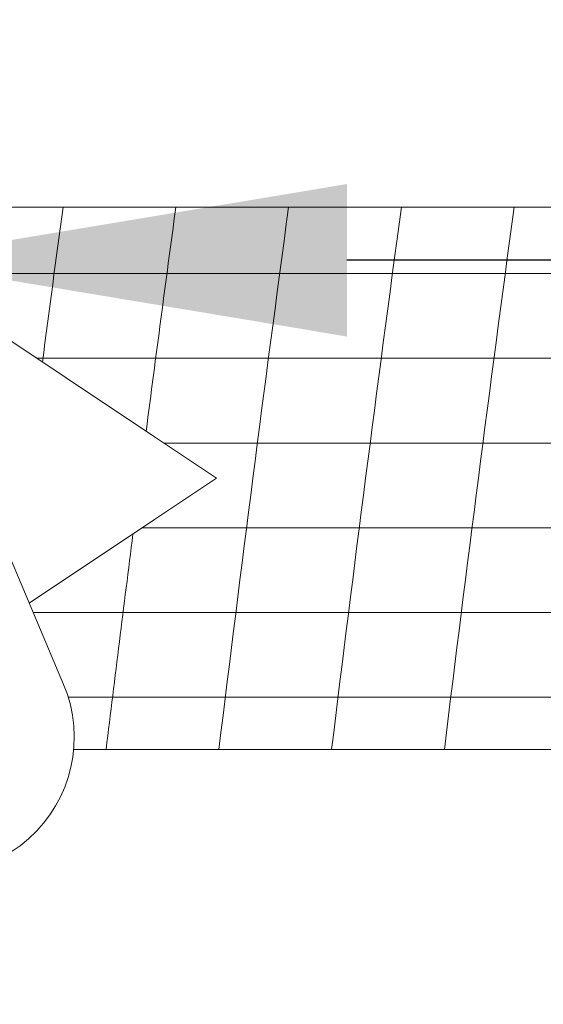
# Model space of a CAD drawing. Extents: x -51 to 73, y -8 to 64.
# Drawn here: x 60 to 61, y 20 to 21 of the extents above; entities that cross this region are included whole.
import ezdxf

# ---------------------------------------------------------------- set-up
doc = ezdxf.new("R2010")
doc.units = 0
doc.header["$MEASUREMENT"] = 0
doc.layers.get('0').update_dxf_attribs({"linetype": 'CONTINUOUS', "lineweight": 15})
doc.layers.get('DEFPOINTS').update_dxf_attribs({"linetype": 'CONTINUOUS'})
doc.layers.add('Text', color=7, linetype='CONTINUOUS', lineweight=15)
doc.styles.add('ROMAND', font='romand.shx', dxfattribs={"oblique": 15})
doc.dimstyles.new('ROMAND', dxfattribs={"dimscale": 4.5, "dimtxt": 0.125, "dimasz": 0.125, "dimexe": 0.0625, "dimexo": 0.0625, "dimgap": 0.0625, "dimtad": 0, "dimtih": 1, "dimtoh": 1, "dimdec": 3, "dimzin": 0, "dimdsep": 46, "dimlunit": 4, "dimtxsty": 'ROMAND', "dimcen": 0, "dimadec": 0, "dimazin": 0, "dimtfac": 1, "dimtdec": 3, "dimtofl": 0, "dimtmove": 0, "dimatfit": 3, "dimfxl": 0, "dimtolj": 1, "dimtzin": 0, "dimarcsym": 0})

# ---------------------------------------------------------------- blocks, each defined once
blk = doc.blocks.new('*D3')
at = {"layer": 'DEFPOINTS', "color": 0}
for p in [(59.265, 21.0267), (59.6647, 21.0267)]:
    blk.add_point(p, dxfattribs=at)
at = {"layer": 'Text', "color": 0, "lineweight": -2}
blk.add_line((61.7241, 21.0267), (60.5084, 21.0267), dxfattribs=at)
at = {"layer": 'Text', "color": 0}
blk.add_solid([(60.5084, 21.1673), (60.5084, 20.8861), (59.6647, 21.0267)], dxfattribs=at)
at = {"layer": 'Text', "color": 0, "insert": (67.8036, 21.0267), "char_height": 0.84375, "attachment_point": 5, "style": 'ROMAND'}
blk.add_mtext('\\A1;QUICK RELEASE\\PBUTTERFLY HINGE\\P(2 @ 180%%d)', dxfattribs=at)
blk = doc.blocks.new('CROWN')
blk.add_line((6.3622, 14.6997), (6.537, 14.2866))
for points in [[(6.213, 15.1669), (8.0321, 15.1669)], [(6.8192, 14.6669), (6.7049, 14.7431), (6.213, 15.071)], [(6.8192, 14.6669), (6.7049, 14.5906), (6.4736, 14.4364)], [(6.5558, 14.1669), (8.0321, 14.1669)]]:
    blk.add_lwpolyline(points)
blk.add_arc((6.3067, 14.1892), 0.25, 240, 22.9313)
for points, knots in [([(8.0108, 16.667), (8.031, 15.255), (8.0667, 12.7481), (7.7578, 9.2601), (7.1763, 6.4944), (6.3871, 4.4996), (5.7911, 3.5265), (5.5716, 3.1831)], [0, 0, 0, 0, 4.234067, 7.51768, 10.483953, 12.685571, 13.906914, 13.906914, 13.906914, 13.906914]), ([(8.2627, 16.5375), (8.2687, 16.1187), (8.2744, 15.6995), (8.2852, 14.352), (8.2812, 13.4222), (8.1985, 11.4406), (8.11, 10.3895), (7.8399, 8.5082), (7.6813, 7.6739), (7.3125, 6.3019), (7.1369, 5.7561), (6.7604, 4.8105), (6.5737, 4.4058), (6.1804, 3.6833), (5.9834, 3.3631), (5.7822, 3.0485)], [0.132998, 0.132998, 0.132998, 0.132998, 1.388489, 1.388489, 4.165468, 4.165468, 7.298699, 7.298699, 9.810249, 9.810249, 11.494376, 11.494376, 12.796714, 12.796714, 13.906914, 13.906914, 13.906914, 13.906914]), ([(8.3359, 15.7237), (8.3381, 15.5319), (8.3399, 15.3401), (8.3476, 14.2201), (8.3413, 13.2896), (8.2531, 11.3427), (8.1649, 10.3273), (7.8983, 8.4791), (7.7385, 7.6425), (7.3683, 6.2708), (7.1931, 5.7277), (6.8155, 4.7803), (6.6264, 4.3711), (6.2308, 3.6459), (6.0347, 3.3273), (5.8349, 3.0148)], [0.946487, 0.946487, 0.946487, 0.946487, 1.520444, 1.520444, 4.295336, 4.295336, 7.317044, 7.317044, 9.82838, 9.82838, 11.497616, 11.497616, 12.806346, 12.806346, 13.906914, 13.906914, 13.906914, 13.906914])]:
    blk.add_open_spline(points, degree=3, knots=knots)

msp = doc.modelspace()

# ---------------------------------------------------------------- linework, layer by layer
at = {"color": 4}
for p, q in [((59.7016, 21.0022), (61.3075, 21.0022)), ((59.936, 20.8459), (61.2867, 20.8459)), ((60.1704, 20.6897), (61.2663, 20.6897)), ((60.131, 20.5334), (61.2463, 20.5334)), ((59.9294, 20.3772), (61.2265, 20.3772)), ((59.9942, 20.2209), (61.207, 20.2209))]:
    msp.add_line(p, q, dxfattribs=at)
for centre, start, end in [((138.1114, 10.5678), 172.304525, 172.514055), ((138.3195, 10.5678), 172.304525, 172.607602), ((138.5276, 10.5678), 172.304525, 173.037282), ((138.7357, 10.5678), 172.304525, 173.037282), ((138.9438, 10.5678), 172.304525, 173.037282), ((138.3195, 10.5678), 172.746386, 173.037282)]:
    msp.add_arc(centre, 78.8368, start, end, dxfattribs=at)

# ---------------------------------------------------------------- block references
msp.add_blockref('CROWN', (53.4486, 5.9578))

# ---------------------------------------------------------------- dimensions: what is measured, and where the dimension line sits
at = {"layer": 'Text'}
dim = msp.add_diameter_dim_2p(p1=(59.265, 21.0267), p2=(59.6647, 21.0267), text='QUICK RELEASE\\PBUTTERFLY HINGE\\P(2 @ 180%%d)', dimstyle='ROMAND', override={"dimscale": 6.75}, dxfattribs=at)
dim.commit()
dim.dimension.update_dxf_attribs({"geometry": '*D3', "text_midpoint": (67.8036, 21.0267), "dimtype": 163})

doc.saveas('drawing.dxf')
